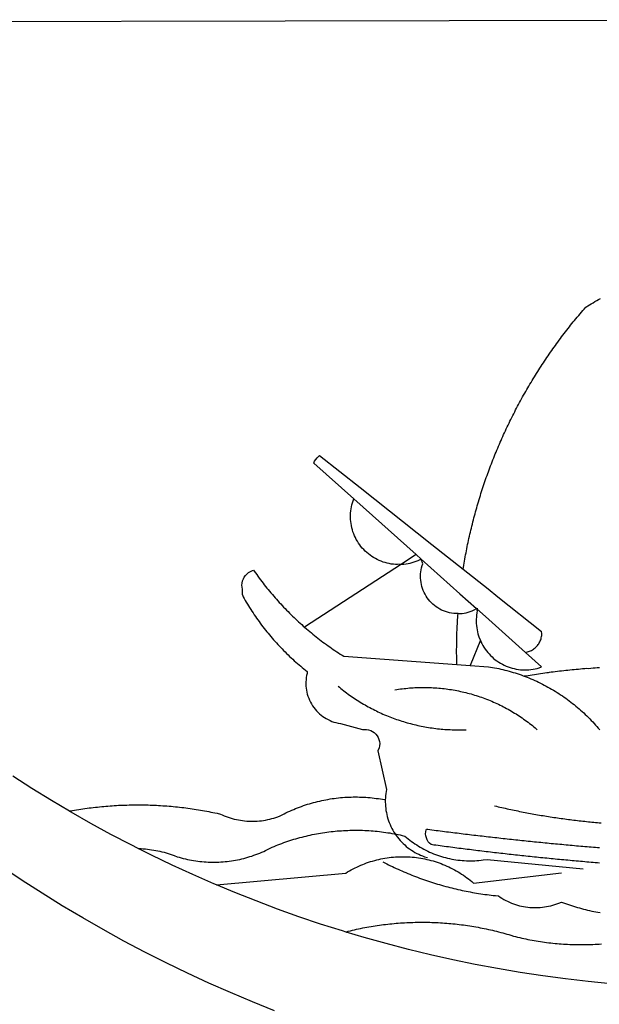
# Model space of a CAD drawing. Units: millimetres. Extents: x 186197.7 to 186244.6, y 1680020.5 to 1680088.9.
# Drawn here: x 186210.7 to 186211.2, y 1680030.8 to 1680031.7 of the extents above; entities that cross this region are included whole.
import ezdxf

# ---------------------------------------------------------------- set-up
doc = ezdxf.new("R2010")
doc.units = ezdxf.units.MM
doc.layers.add('BRAZAO', color=7, linetype='Continuous')
doc.layers.add('T-DIVIS-EXIS', color=7, linetype='Continuous')

# ---------------------------------------------------------------- blocks, each defined once
blk = doc.blocks.new('Logo_Prefeitura')
at = {"layer": 'BRAZAO'}
for points in [[(-159.74, -889.75), (-167.39, -886.68), (-174.99, -883.48), (-182.53, -880.15), (-190.01, -876.69), (-197.43, -873.1), (-204.79, -869.38), (-212.08, -865.53), (-219.3, -861.55), (-226.45, -857.45), (-233.53, -853.23), (-240.53, -848.88), (-247.46, -844.41), (-254.31, -839.82)], [(-441.09, -545.84), (15.02, -544.89)], [(-231.08, -820.31), (-237.33, -816.6), (-244.09, -812.43), (-250.78, -808.14)], [(-90.26, -717.84), (-90.18, -717.56), (-89.99, -716.85), (-89.8, -716.14), (-89.6, -715.44), (-89.4, -714.73), (-89.2, -714.03), (-88.99, -713.32), (-88.79, -712.62), (-88.58, -711.92), (-88.36, -711.22), (-88.14, -710.51), (-87.93, -709.82), (-87.7, -709.12), (-87.48, -708.42), (-87.25, -707.72), (-87.02, -707.03), (-86.79, -706.33), (-86.55, -705.64), (-86.31, -704.94), (-86.07, -704.25), (-85.82, -703.56), (-85.58, -702.87), (-85.33, -702.18), (-85.07, -701.49), (-84.82, -700.8), (-84.56, -700.12), (-84.3, -699.43), (-84.03, -698.75), (-83.77, -698.06), (-83.5, -697.38), (-83.22, -696.7), (-82.95, -696.02), (-82.67, -695.34), (-82.39, -694.67), (-82.11, -693.99), (-81.82, -693.31), (-81.53, -692.64), (-81.24, -691.97), (-80.95, -691.29), (-80.65, -690.62), (-80.35, -689.95), (-80.05, -689.29), (-79.74, -688.62), (-79.43, -687.95), (-79.12, -687.29), (-78.81, -686.63), (-78.5, -685.96), (-78.18, -685.3), (-77.86, -684.64), (-77.53, -683.98), (-77.21, -683.33), (-76.88, -682.67), (-76.55, -682.02), (-76.21, -681.37), (-75.87, -680.71), (-75.54, -680.06), (-75.19, -679.42), (-74.85, -678.77), (-74.5, -678.12), (-74.15, -677.48), (-73.8, -676.84), (-73.44, -676.19), (-73.09, -675.55), (-72.73, -674.91), (-72.36, -674.28), (-72, -673.64), (-71.63, -673.01), (-71.26, -672.37), (-70.89, -671.74), (-70.51, -671.11), (-70.13, -670.48), (-69.75, -669.86), (-69.37, -669.23), (-68.98, -668.61), (-68.6, -667.98), (-68.2, -667.36), (-67.81, -666.74), (-67.42, -666.13), (-67.02, -665.51), (-66.62, -664.9), (-66.21, -664.28), (-65.81, -663.67), (-65.4, -663.06), (-64.99, -662.46), (-64.58, -661.85), (-64.16, -661.24), (-63.74, -660.64), (-63.32, -660.04), (-62.9, -659.44), (-62.48, -658.84), (-62.05, -658.25), (-61.62, -657.65), (-61.19, -657.06), (-60.75, -656.47), (-60.32, -655.88), (-59.88, -655.29), (-59.43, -654.71), (-58.99, -654.12), (-58.54, -653.54), (-58.1, -652.96), (-57.64, -652.38), (-57.19, -651.81), (-56.74, -651.23), (-56.28, -650.66), (-55.82, -650.09), (-55.35, -649.52), (-54.89, -648.95), (-54.42, -648.39), (-53.95, -647.82), (-53.48, -647.26), (-53.01, -646.7), (-52.53, -646.15), (-52.05, -645.59), (-51.44, -644.88), (-50.81, -644.5), (-50.19, -644.12), (-49.56, -643.75), (-48.92, -643.38), (-48.29, -643.01), (-47.65, -642.64), (-47.02, -642.28), (-46.38, -641.92)], [(-146.11, -699.17), (-145.81, -698.56), (-145.41, -697.95), (-144.95, -697.38), (-144.44, -696.86), (-144.06, -696.55)], [(-144.06, -696.55), (-129.94, -707.73)], [(-146.11, -699.17), (-132.16, -711.65)], [(-129.94, -707.73), (-105.04, -727.47)], [(-115.57, -734.32), (-116.93, -734.51), (-117.66, -734.48), (-118.39, -734.42), (-119.12, -734.32), (-119.84, -734.19), (-120.56, -734.03), (-121.26, -733.84), (-121.96, -733.62), (-122.65, -733.37), (-123.33, -733.09), (-123.99, -732.78), (-124.64, -732.44), (-125.28, -732.08), (-125.9, -731.68), (-126.5, -731.26), (-127.08, -730.81), (-127.64, -730.34), (-128.18, -729.84), (-128.7, -729.32), (-129.19, -728.78), (-129.66, -728.22), (-130.1, -727.63), (-130.52, -727.03), (-130.91, -726.41), (-131.28, -725.77), (-131.61, -725.12), (-131.92, -724.46), (-132.2, -723.78), (-132.45, -723.09), (-132.66, -722.39), (-132.85, -721.68), (-133, -720.96), (-133.13, -720.24), (-133.22, -719.51), (-133.28, -718.78), (-133.3, -718.04), (-133.3, -717.31), (-133.26, -716.58), (-133.19, -715.85), (-133.09, -715.12), (-132.96, -714.4), (-132.79, -713.69), (-132.6, -712.98), (-132.37, -712.28), (-132.16, -711.65)], [(-132.16, -711.65), (-110.51, -731.03)], [(-94.13, -736.12), (-94.03, -735.48), (-93.91, -734.76), (-93.79, -734.03), (-93.66, -733.31), (-93.54, -732.59), (-93.41, -731.87), (-93.27, -731.14), (-93.13, -730.42), (-93, -729.7), (-92.85, -728.98), (-92.71, -728.27), (-92.56, -727.55), (-92.41, -726.83), (-92.25, -726.11), (-92.1, -725.4), (-91.94, -724.68), (-91.78, -723.96), (-91.61, -723.25), (-91.44, -722.54), (-91.27, -721.82), (-91.1, -721.11), (-90.92, -720.4), (-90.74, -719.69), (-90.56, -718.98), (-90.37, -718.27), (-90.26, -717.84)], [(-105.04, -727.47), (-94.13, -736.12)], [(-110.51, -731.03), (-115.57, -734.32)], [(-115.57, -734.32), (-114.73, -734.41), (-114, -734.31), (-113.28, -734.18), (-112.57, -734.02), (-111.86, -733.83), (-111.16, -733.61), (-110.47, -733.36), (-109.8, -733.07), (-109.13, -732.76), (-108.78, -732.58)], [(-110.51, -731.03), (-108.78, -732.58)], [(-95.91, -751.5), (-96.68, -751.59), (-97.41, -751.53), (-98.14, -751.43), (-98.86, -751.28), (-99.57, -751.1), (-100.27, -750.88), (-100.95, -750.62), (-101.62, -750.32), (-102.27, -749.98), (-102.9, -749.61), (-103.51, -749.2), (-104.09, -748.75), (-104.65, -748.28), (-105.19, -747.77), (-105.69, -747.24), (-106.16, -746.68), (-106.6, -746.09), (-107, -745.48), (-107.37, -744.84), (-107.7, -744.19), (-108, -743.52), (-108.25, -742.83), (-108.47, -742.13), (-108.65, -741.42), (-108.78, -740.7), (-108.88, -739.97), (-108.93, -739.24), (-108.95, -738.51), (-108.92, -737.77), (-108.85, -737.04), (-108.74, -736.32), (-108.59, -735.6), (-108.39, -734.89), (-108.16, -734.2), (-108.78, -732.58)], [(-108.78, -732.58), (-95.28, -744.66)], [(-170.87, -745.08), (-170.88, -743.11), (-171.01, -742.39), (-171.04, -741.66), (-170.98, -740.93), (-170.82, -740.21), (-170.57, -739.52), (-170.23, -738.88), (-169.8, -738.28), (-169.3, -737.74), (-168.74, -737.28), (-168.11, -736.89), (-167.44, -736.59), (-167.02, -736.46)], [(-167.02, -736.46), (-166.78, -736.81), (-166.36, -737.41), (-165.93, -738.01), (-165.5, -738.6), (-165.06, -739.19), (-164.62, -739.78), (-164.18, -740.36), (-163.73, -740.94), (-163.28, -741.52), (-162.82, -742.1), (-162.37, -742.67), (-161.9, -743.24), (-161.44, -743.8), (-160.97, -744.37), (-160.49, -744.93), (-160.01, -745.48), (-159.53, -746.04), (-159.05, -746.59), (-158.56, -747.13), (-158.07, -747.68), (-157.57, -748.22), (-157.07, -748.75), (-156.57, -749.29), (-156.06, -749.82), (-155.55, -750.34), (-155.04, -750.87), (-154.52, -751.39), (-154, -751.9), (-153.47, -752.42), (-152.94, -752.92), (-152.41, -753.43), (-151.88, -753.93), (-151.34, -754.43), (-150.8, -754.93), (-150.25, -755.42), (-149.71, -755.9), (-149.29, -756.27)], [(-115.57, -734.32), (-149.29, -756.27)], [(-94.13, -736.12), (-85.44, -743)], [(-85.44, -743), (-82.02, -745.71)], [(-170.87, -745.08), (-170.64, -745.72), (-170.28, -746.36), (-169.91, -747), (-169.54, -747.63), (-169.16, -748.26), (-168.78, -748.88), (-168.39, -749.5), (-168, -750.12), (-167.6, -750.74), (-167.2, -751.35), (-166.79, -751.96), (-166.37, -752.57), (-165.95, -753.17), (-165.53, -753.77), (-165.1, -754.36), (-164.67, -754.95), (-164.23, -755.54), (-163.79, -756.13), (-163.34, -756.71), (-162.88, -757.28), (-162.43, -757.86), (-161.96, -758.43), (-161.5, -758.99), (-161.02, -759.55), (-160.55, -760.11), (-160.06, -760.66), (-159.58, -761.21), (-159.09, -761.75), (-158.58, -762.31)], [(-95.28, -744.66), (-89.48, -749.85)], [(-82.02, -745.71), (-66.83, -757.76)], [(-95.91, -751.5), (-95.21, -751.58), (-94.48, -751.52), (-93.76, -751.41), (-93.04, -751.27), (-92.33, -751.08), (-91.63, -750.85), (-90.95, -750.59), (-90.28, -750.28), (-89.48, -749.85)], [(-89.48, -749.85), (-89.22, -750.64), (-89.35, -751.36), (-89.45, -752.09), (-89.52, -752.82), (-89.56, -753.55), (-89.57, -754.28), (-89.55, -755.02), (-89.5, -755.75), (-89.41, -756.48), (-89.29, -757.2), (-89.15, -757.92), (-88.97, -758.63), (-88.76, -759.33), (-88.52, -760.03), (-88.1, -760.77)], [(-89.48, -749.85), (-85.23, -753.66)], [(-89.48, -749.85), (-89.05, -749.93), (-89.48, -749.85)], [(-96.35, -769.27), (-96.35, -768.36), (-96.36, -767.62), (-96.37, -766.89), (-96.38, -766.16), (-96.39, -765.42), (-96.39, -764.69), (-96.39, -763.96), (-96.38, -763.22), (-96.37, -762.49), (-96.36, -761.76), (-96.35, -761.02), (-96.33, -760.29), (-96.31, -759.56), (-96.29, -758.82), (-96.27, -758.09), (-96.24, -757.36), (-96.21, -756.62), (-96.17, -755.89), (-96.14, -755.16), (-96.1, -754.43), (-96.05, -753.69), (-96.01, -752.96), (-95.96, -752.23), (-95.91, -751.5)], [(-85.23, -753.66), (-72.46, -765.08)], [(-149.29, -756.27), (-148.6, -756.87), (-148.04, -757.34), (-147.48, -757.82), (-146.92, -758.29), (-146.35, -758.75), (-145.78, -759.21), (-145.21, -759.67), (-144.63, -760.12), (-144.05, -760.57), (-143.47, -761.02), (-142.89, -761.46), (-142.3, -761.9), (-141.71, -762.33), (-141.11, -762.76), (-140.51, -763.19), (-139.91, -763.61), (-139.31, -764.03), (-138.71, -764.44), (-138.1, -764.85), (-137.49, -765.26), (-136.87, -765.66), (-136.26, -766.06), (-135.66, -766.44)], [(-72.46, -765.08), (-72.12, -765.02), (-71.75, -764.93), (-71.39, -764.81), (-71.03, -764.68), (-70.68, -764.53), (-70.34, -764.36), (-70.01, -764.17), (-69.69, -763.96), (-69.38, -763.73), (-69.09, -763.49), (-68.81, -763.23), (-68.54, -762.95), (-68.29, -762.67), (-68.06, -762.36), (-67.84, -762.05), (-67.64, -761.72), (-67.46, -761.39), (-67.3, -761.04), (-67.16, -760.69), (-67.04, -760.33), (-66.94, -759.96), (-66.86, -759.58), (-66.8, -759.21), (-66.76, -758.83), (-66.74, -758.45), (-66.83, -757.76)], [(-158.58, -762.31), (-158.09, -762.83), (-157.59, -763.36), (-157.08, -763.89), (-156.56, -764.42), (-156.05, -764.93), (-155.52, -765.45), (-155, -765.96), (-154.47, -766.47), (-153.93, -766.97), (-153.39, -767.46), (-152.85, -767.96), (-152.3, -768.44), (-151.75, -768.93), (-151.19, -769.41), (-150.63, -769.88), (-150.07, -770.35), (-149.5, -770.81), (-148.93, -771.27), (-148.36, -771.73)], [(-88.1, -760.77), (-91.67, -769.61)], [(-88.1, -760.77), (-87.95, -761.38), (-87.63, -762.03), (-87.27, -762.68), (-86.89, -763.3), (-86.48, -763.91), (-86.05, -764.5), (-85.59, -765.08), (-85.11, -765.63), (-84.6, -766.16), (-84.07, -766.67), (-83.52, -767.15), (-82.95, -767.61), (-82.36, -768.05), (-81.75, -768.46), (-81.13, -768.84), (-80.49, -769.2), (-79.83, -769.53), (-79.16, -769.83), (-78.48, -770.1), (-77.79, -770.34), (-77.08, -770.55), (-76.37, -770.73), (-75.66, -770.88), (-74.93, -771), (-74.2, -771.09), (-73.47, -771.14), (-72.74, -771.17), (-72.01, -771.16), (-71.27, -771.12), (-70.54, -771.06), (-69.82, -770.95), (-69.1, -770.82), (-68.38, -770.66), (-67.67, -770.47), (-66.85, -770.1)], [(-135.66, -766.44), (-96.35, -769.27)], [(-72.46, -765.08), (-66.85, -770.1)], [(-96.35, -769.27), (-91.67, -769.61)], [(-91.67, -769.61), (-85.34, -770.07), (-84.62, -770.18), (-83.9, -770.31), (-83.17, -770.44), (-82.45, -770.58), (-81.74, -770.73), (-81.02, -770.89), (-80.31, -771.06), (-79.59, -771.23), (-78.88, -771.42), (-78.18, -771.61), (-77.47, -771.81), (-76.77, -772.02), (-76.07, -772.23), (-75.37, -772.46), (-74.67, -772.69), (-73.98, -772.93), (-73.29, -773.18), (-72.92, -773.32)], [(-50.45, -770.74), (-51.13, -770.73), (-51.13, -770.73), (-51.86, -770.78), (-52.6, -770.84), (-53.33, -770.9), (-54.06, -770.97), (-54.79, -771.03), (-55.52, -771.1), (-56.25, -771.17), (-56.98, -771.24), (-57.71, -771.32), (-58.44, -771.39), (-59.17, -771.47), (-59.89, -771.56), (-60.62, -771.64), (-61.35, -771.73), (-62.08, -771.82), (-62.81, -771.91), (-63.53, -772), (-64.26, -772.1), (-64.58, -772.14)], [(-46.74, -770.44), (-47.47, -770.48), (-48.21, -770.53), (-48.94, -770.57), (-49.67, -770.62), (-50.45, -770.74)], [(-148.36, -771.73), (-148.39, -772.41), (-148.55, -773.12), (-148.68, -773.85), (-148.77, -774.57), (-148.82, -775.3), (-148.83, -776.04), (-148.8, -776.77), (-148.74, -777.5), (-148.63, -778.23), (-148.49, -778.95), (-148.32, -779.66), (-148.1, -780.36), (-147.85, -781.05), (-147.56, -781.73), (-147.24, -782.38), (-146.89, -783.03), (-146.5, -783.65), (-146.08, -784.25), (-145.63, -784.83), (-145.15, -785.39), (-144.65, -785.91), (-144.11, -786.42), (-143.55, -786.89), (-142.97, -787.34), (-142.36, -787.75), (-141.74, -788.13), (-141.09, -788.48), (-140.43, -788.79), (-139.75, -789.07), (-139.06, -789.32), (-138.36, -789.52), (-137.64, -789.7), (-136.82, -789.85), (-129.17, -791.95), (-128.44, -791.86), (-128.44, -791.86), (-127.71, -791.88), (-126.99, -792), (-126.29, -792.23), (-125.63, -792.55), (-125.03, -792.97), (-124.5, -793.47), (-124.04, -794.05), (-123.67, -794.68), (-123.4, -795.36), (-123.23, -796.07), (-123.16, -796.8), (-123.21, -797.53), (-123.35, -798.25), (-123.78, -799.29), (-120.79, -812.79), (-120.93, -813.51), (-121.04, -814.23), (-121.12, -814.96), (-121.18, -815.69), (-121.21, -816.37)], [(-64.58, -772.14), (-64.99, -772.19), (-65.71, -772.3), (-66.44, -772.4), (-67.17, -772.5), (-67.89, -772.61), (-68.62, -772.72), (-69.34, -772.83), (-70.07, -772.95), (-70.79, -773.07), (-71.51, -773.18), (-72.24, -773.31), (-72.92, -773.32)], [(-72.92, -773.32), (-71.92, -773.7), (-71.24, -773.97), (-70.56, -774.25), (-69.89, -774.54), (-69.22, -774.84), (-68.55, -775.14), (-67.89, -775.46), (-67.23, -775.78), (-66.57, -776.1), (-65.92, -776.44), (-65.27, -776.78), (-64.63, -777.13), (-63.98, -777.49), (-63.35, -777.86), (-62.72, -778.23), (-62.09, -778.61), (-61.47, -779), (-60.85, -779.39), (-60.24, -779.79), (-59.63, -780.2), (-59.02, -780.62), (-58.42, -781.04), (-57.83, -781.47), (-57.24, -781.91), (-56.66, -782.35), (-56.08, -782.8), (-55.51, -783.26), (-54.94, -783.73), (-54.38, -784.2), (-53.82, -784.67), (-53.27, -785.16), (-52.72, -785.65), (-52.18, -786.14), (-51.65, -786.65), (-51.12, -787.16), (-50.6, -787.67), (-50.08, -788.19), (-49.57, -788.72), (-49.07, -789.25), (-48.57, -789.79), (-48.08, -790.34), (-47.6, -790.89), (-47.12, -791.44), (-46.65, -792.01)], [(-137.64, -776.83), (-137.14, -777.23), (-136.65, -777.64), (-136.15, -778.03), (-135.65, -778.42), (-135.15, -778.81), (-134.64, -779.19), (-134.12, -779.57), (-133.61, -779.94), (-133.09, -780.3), (-132.56, -780.67), (-132.04, -781.02), (-131.51, -781.37), (-130.97, -781.72), (-130.44, -782.06), (-129.9, -782.39), (-129.35, -782.72), (-128.8, -783.05), (-128.25, -783.37), (-127.7, -783.68), (-127.14, -783.99), (-126.59, -784.29), (-126.02, -784.59), (-125.46, -784.88), (-124.89, -785.17), (-124.32, -785.45), (-123.75, -785.73), (-123.17, -786), (-122.59, -786.26), (-122.01, -786.52), (-121.43, -786.77), (-120.84, -787.02), (-120.25, -787.26), (-119.66, -787.5), (-119.07, -787.73), (-118.47, -787.95), (-117.88, -788.17), (-117.28, -788.38), (-116.67, -788.59), (-116.07, -788.79), (-115.47, -788.98), (-114.86, -789.17), (-114.25, -789.36), (-113.64, -789.53), (-113.03, -789.7), (-112.41, -789.87), (-111.8, -790.03), (-111.18, -790.18), (-110.56, -790.33), (-109.94, -790.47), (-109.32, -790.61), (-108.7, -790.73), (-108.07, -790.86), (-107.45, -790.97), (-106.82, -791.08), (-106.19, -791.19), (-105.56, -791.29), (-104.93, -791.38), (-104.3, -791.47), (-103.67, -791.55), (-103.04, -791.62), (-102.41, -791.69), (-101.78, -791.75), (-101.14, -791.8), (-100.51, -791.85), (-99.87, -791.9), (-99.24, -791.93), (-98.6, -791.96), (-97.97, -791.99), (-97.33, -792.01), (-96.7, -792.02), (-96.06, -792.03), (-95.42, -792.03), (-94.79, -792.02), (-94.15, -792.01), (-93.08, -791.97)], [(-117.83, -778.09), (-117.21, -777.99), (-116.58, -777.89), (-115.95, -777.81), (-115.32, -777.72), (-114.68, -777.65), (-114.05, -777.58), (-113.42, -777.52), (-112.79, -777.46), (-112.15, -777.41), (-111.52, -777.37), (-110.88, -777.34), (-110.25, -777.31), (-109.61, -777.29), (-108.97, -777.27), (-108.34, -777.26), (-107.7, -777.26), (-107.7, -777.26), (-107.07, -777.27), (-106.43, -777.28), (-105.79, -777.3), (-105.16, -777.32), (-104.52, -777.35), (-103.89, -777.39), (-103.25, -777.44), (-102.62, -777.49), (-101.99, -777.55), (-101.35, -777.61), (-100.72, -777.68), (-100.09, -777.76), (-99.46, -777.85), (-98.83, -777.94), (-98.2, -778.04), (-97.58, -778.14), (-96.95, -778.25), (-96.32, -778.37), (-95.7, -778.5), (-95.08, -778.63), (-94.46, -778.76), (-93.84, -778.91), (-93.22, -779.06), (-92.6, -779.22), (-91.99, -779.38), (-91.38, -779.55), (-90.76, -779.73), (-90.16, -779.91), (-89.55, -780.1), (-88.94, -780.3), (-88.34, -780.5), (-87.74, -780.71), (-87.14, -780.92), (-86.54, -781.14), (-85.95, -781.37), (-85.36, -781.6), (-84.77, -781.84), (-84.18, -782.09), (-83.6, -782.34), (-83.02, -782.6), (-82.44, -782.86), (-81.86, -783.13), (-81.29, -783.41), (-80.72, -783.69), (-80.15, -783.98), (-79.59, -784.28), (-79.03, -784.58), (-78.47, -784.88), (-77.92, -785.19), (-77.37, -785.51), (-76.82, -785.84), (-76.27, -786.17), (-75.73, -786.5), (-75.2, -786.84), (-74.66, -787.19), (-74.13, -787.54), (-73.61, -787.9), (-73.09, -788.26), (-72.57, -788.63), (-72.05, -789), (-71.54, -789.38), (-71.04, -789.77), (-70.53, -790.16), (-70.03, -790.55), (-69.54, -790.95), (-69.05, -791.36), (-68.33, -791.97)], [(-231.08, -820.31), (-230.73, -820.24), (-230.01, -820.11), (-229.29, -819.99), (-228.56, -819.87), (-227.84, -819.75), (-227.11, -819.64), (-226.39, -819.53), (-225.66, -819.42), (-224.94, -819.32), (-224.21, -819.22), (-223.48, -819.13), (-222.75, -819.04), (-222.03, -818.96), (-221.3, -818.88), (-220.57, -818.8), (-219.84, -818.73), (-219.11, -818.66), (-218.38, -818.59), (-217.65, -818.53), (-216.91, -818.48), (-216.18, -818.43), (-215.45, -818.38), (-214.72, -818.33), (-213.99, -818.29), (-213.25, -818.26), (-212.52, -818.23), (-211.79, -818.2), (-211.06, -818.18), (-210.32, -818.16), (-209.59, -818.14), (-208.86, -818.13), (-208.12, -818.12), (-207.39, -818.12), (-207.39, -818.12), (-206.66, -818.12), (-205.92, -818.13), (-205.19, -818.14), (-204.46, -818.15), (-203.72, -818.17), (-202.99, -818.19), (-202.26, -818.22), (-201.52, -818.25), (-200.79, -818.28), (-200.06, -818.32), (-199.33, -818.36), (-198.59, -818.41), (-197.86, -818.46), (-197.13, -818.52), (-196.4, -818.58), (-195.67, -818.64), (-194.94, -818.71), (-194.21, -818.78), (-193.48, -818.85), (-192.75, -818.93), (-192.02, -819.02), (-191.29, -819.1), (-190.57, -819.2), (-189.84, -819.29), (-189.11, -819.39), (-188.39, -819.5), (-187.66, -819.6), (-186.94, -819.72), (-186.21, -819.83), (-185.49, -819.95), (-184.77, -820.08), (-184.04, -820.21), (-183.32, -820.34), (-182.6, -820.47), (-181.88, -820.62), (-181.16, -820.76), (-180.45, -820.91), (-179.73, -821.06), (-178.55, -821.32), (-177.89, -821.63), (-177.21, -821.91), (-176.53, -822.18), (-175.84, -822.42), (-175.14, -822.65), (-174.44, -822.86), (-173.73, -823.05), (-173.01, -823.22), (-172.3, -823.36), (-171.57, -823.49), (-170.85, -823.6), (-170.12, -823.68), (-169.39, -823.75), (-168.66, -823.79), (-167.92, -823.82), (-167.19, -823.82), (-166.46, -823.8), (-165.73, -823.76), (-164.99, -823.71), (-164.27, -823.63), (-163.54, -823.53), (-162.81, -823.41), (-162.1, -823.26), (-161.38, -823.1), (-160.67, -822.92), (-159.96, -822.72), (-159.26, -822.5), (-158.57, -822.26), (-157.71, -821.93), (-157.06, -821.58), (-156.4, -821.25), (-155.75, -820.93), (-155.08, -820.61), (-154.42, -820.3), (-153.75, -820), (-153.07, -819.72), (-152.4, -819.44), (-151.71, -819.16), (-151.03, -818.9), (-150.34, -818.65), (-149.65, -818.4), (-148.95, -818.17), (-148.26, -817.94), (-147.56, -817.73), (-146.85, -817.52), (-146.15, -817.32), (-145.44, -817.14), (-144.73, -816.96), (-144.01, -816.79), (-143.3, -816.63), (-142.58, -816.48), (-141.86, -816.34), (-141.14, -816.21), (-140.41, -816.08), (-139.69, -815.97), (-138.96, -815.87), (-138.24, -815.78), (-137.51, -815.69), (-136.78, -815.62), (-136.05, -815.56), (-135.32, -815.5), (-134.58, -815.46), (-133.85, -815.42), (-133.12, -815.4), (-132.38, -815.38), (-131.65, -815.38), (-131.65, -815.38), (-130.92, -815.38), (-130.18, -815.4), (-129.45, -815.42), (-128.72, -815.45), (-127.99, -815.5), (-127.25, -815.55), (-126.52, -815.61), (-125.79, -815.68), (-125.07, -815.77), (-124.34, -815.86), (-123.61, -815.96), (-122.89, -816.07), (-122.16, -816.19), (-121.44, -816.32), (-121.21, -816.37)], [(-121.21, -816.37), (-121.21, -817.16), (-121.19, -817.89), (-121.14, -818.63), (-121.07, -819.35), (-120.97, -820.08), (-120.84, -820.8), (-120.69, -821.52), (-120.51, -822.23), (-120.31, -822.94), (-120.08, -823.63), (-119.82, -824.32), (-119.54, -825), (-119.24, -825.67), (-118.91, -826.32), (-118.56, -826.97), (-118.19, -827.6), (-117.8, -828.25)], [(-83.18, -818.47), (-82.56, -818.62), (-81.94, -818.76), (-81.32, -818.91), (-80.71, -819.05), (-80.09, -819.19), (-79.46, -819.33), (-78.84, -819.47), (-78.22, -819.6), (-77.6, -819.74), (-76.98, -819.87), (-76.36, -820), (-75.73, -820.13), (-75.11, -820.26), (-74.49, -820.39), (-73.86, -820.51), (-73.24, -820.63), (-72.61, -820.76), (-71.99, -820.88), (-71.36, -820.99), (-70.74, -821.11), (-70.11, -821.23), (-69.49, -821.34), (-68.86, -821.45), (-68.23, -821.56), (-67.61, -821.67), (-66.98, -821.78), (-66.35, -821.88), (-65.73, -821.99), (-65.1, -822.09), (-64.47, -822.19), (-63.84, -822.29), (-63.21, -822.38), (-62.58, -822.48), (-61.95, -822.57), (-61.33, -822.67), (-60.7, -822.76), (-60.07, -822.85), (-59.44, -822.93), (-58.81, -823.02), (-58.17, -823.1), (-57.54, -823.19), (-56.91, -823.27), (-56.28, -823.35), (-55.65, -823.42), (-55.02, -823.5), (-54.39, -823.57), (-53.75, -823.65), (-53.12, -823.72), (-52.49, -823.79), (-51.86, -823.85), (-51.23, -823.92), (-50.59, -823.98), (-49.96, -824.05), (-49.33, -824.11), (-48.69, -824.17), (-48.06, -824.22), (-47.43, -824.28), (-46.79, -824.33), (-46.16, -824.39)], [(-207.13, -833.32), (-209.59, -832.08), (-216.63, -828.39), (-223.6, -824.58), (-230.5, -820.65), (-231.08, -820.31)], [(-207.13, -833.32), (-206.11, -833.36), (-206.11, -833.36), (-205.38, -833.41), (-204.65, -833.47), (-203.92, -833.54), (-203.19, -833.63), (-202.47, -833.74), (-201.74, -833.85), (-201.02, -833.98), (-200.3, -834.12), (-199.58, -834.28), (-198.87, -834.45), (-198.16, -834.63), (-197.45, -834.83), (-196.75, -835.03), (-196.05, -835.25), (-195.36, -835.49), (-194.67, -835.74), (-193.57, -836.16), (-192.87, -836.37), (-192.16, -836.57), (-191.46, -836.76), (-190.74, -836.94), (-190.03, -837.1), (-189.31, -837.25), (-188.59, -837.39), (-187.87, -837.51), (-187.14, -837.63), (-186.42, -837.73), (-185.69, -837.82), (-184.96, -837.89), (-184.23, -837.96), (-183.5, -838.01), (-182.77, -838.04), (-182.03, -838.07), (-181.3, -838.08), (-180.57, -838.08), (-179.83, -838.07), (-179.1, -838.04), (-178.37, -838), (-177.64, -837.95), (-176.9, -837.89), (-176.18, -837.81), (-175.45, -837.72), (-174.72, -837.62), (-174, -837.51), (-173.27, -837.38), (-172.55, -837.24), (-171.84, -837.09), (-171.12, -836.93), (-170.41, -836.75), (-169.7, -836.57), (-168.99, -836.37), (-168.29, -836.15), (-167.59, -835.93), (-166.9, -835.69), (-166.21, -835.44), (-165.53, -835.18), (-164.84, -834.91), (-164.17, -834.63), (-163.5, -834.33), (-162.83, -834.02), (-162.17, -833.7), (-161.52, -833.37), (-160.57, -832.87), (-159.89, -832.59), (-159.21, -832.31), (-158.53, -832.04), (-157.85, -831.77), (-157.16, -831.52), (-156.47, -831.27), (-155.78, -831.02), (-155.09, -830.78), (-154.39, -830.55), (-153.69, -830.33), (-152.99, -830.12), (-152.29, -829.91), (-151.58, -829.71), (-150.88, -829.51), (-150.17, -829.32), (-149.46, -829.14), (-148.74, -828.97), (-148.03, -828.8), (-147.31, -828.64), (-146.6, -828.49), (-145.88, -828.34), (-145.16, -828.21), (-144.43, -828.07), (-143.71, -827.95), (-142.99, -827.83), (-142.26, -827.72), (-141.54, -827.62), (-140.81, -827.53), (-140.08, -827.44), (-139.35, -827.36), (-138.62, -827.28), (-137.89, -827.22), (-137.16, -827.16), (-136.43, -827.11), (-135.7, -827.06), (-134.97, -827.03), (-134.23, -827), (-133.5, -826.97), (-132.77, -826.96), (-132.03, -826.95), (-131.3, -826.95), (-131.3, -826.95), (-130.57, -826.96), (-129.83, -826.97), (-129.1, -826.99), (-128.37, -827.02), (-127.63, -827.05), (-126.9, -827.1), (-126.17, -827.15), (-125.44, -827.2), (-124.71, -827.27), (-123.98, -827.34), (-123.25, -827.42), (-122.52, -827.51), (-121.79, -827.6), (-121.07, -827.7), (-120.34, -827.81), (-119.62, -827.92), (-118.89, -828.05), (-118.17, -828.18), (-117.8, -828.25)], [(-117.8, -828.25), (-117.45, -828.31), (-116.73, -828.46), (-116.02, -828.61), (-115.3, -828.77), (-114.36, -828.98), (-113.81, -829.46), (-113.25, -829.93), (-112.67, -830.39), (-112.09, -830.83), (-111.49, -831.26), (-110.89, -831.68), (-110.28, -832.09), (-109.66, -832.48), (-109.03, -832.86), (-108.4, -833.22), (-107.75, -833.57), (-107.1, -833.91), (-106.45, -834.24), (-105.78, -834.55), (-105.11, -834.84), (-104.43, -835.12), (-103.75, -835.39), (-103.06, -835.64), (-102.37, -835.88), (-101.67, -836.1), (-100.96, -836.31), (-100.26, -836.5), (-99.54, -836.68), (-98.83, -836.84), (-98.11, -836.98), (-97.39, -837.11), (-96.66, -837.23), (-95.94, -837.33), (-95.21, -837.41), (-94.48, -837.48), (-93.75, -837.53), (-93.01, -837.57), (-92.28, -837.59), (-91.55, -837.6), (-90.81, -837.59), (-90.08, -837.56), (-89.35, -837.52), (-88.62, -837.47), (-87.89, -837.39), (-87.16, -837.31), (-85.72, -837.09), (-85.72, -837.09), (-52.43, -840.39)], [(-117.8, -828.25), (-117.38, -828.82), (-116.94, -829.41), (-116.48, -829.98), (-116, -830.53), (-115.5, -831.07), (-114.98, -831.59), (-114.44, -832.09), (-113.89, -832.57), (-113.32, -833.03), (-112.73, -833.47), (-112.13, -833.89), (-111.51, -834.28), (-110.88, -834.66), (-110.24, -835), (-109.58, -835.33), (-108.91, -835.63), (-108.23, -835.91), (-107.55, -836.17), (-106.57, -836.48)], [(-46.73, -838.39), (-47.46, -838.33), (-48.19, -838.27), (-48.93, -838.21), (-49.66, -838.15), (-50.39, -838.08), (-51.12, -838.02), (-51.85, -837.96), (-52.58, -837.89), (-53.31, -837.83), (-54.04, -837.76), (-54.77, -837.7), (-55.5, -837.63), (-56.23, -837.57), (-56.96, -837.5), (-57.69, -837.43), (-58.42, -837.36), (-59.15, -837.29), (-59.88, -837.23), (-60.61, -837.16), (-61.34, -837.09), (-62.07, -837.02), (-62.8, -836.95), (-63.53, -836.88), (-64.26, -836.8), (-64.99, -836.73), (-65.72, -836.66), (-66.45, -836.59), (-67.18, -836.51), (-67.91, -836.44), (-68.64, -836.36), (-69.37, -836.29), (-70.1, -836.21), (-70.82, -836.14), (-71.55, -836.06), (-72.28, -835.98), (-73.01, -835.9), (-73.74, -835.83), (-74.47, -835.75), (-75.2, -835.67), (-75.93, -835.59), (-76.66, -835.51), (-77.39, -835.43), (-78.11, -835.35), (-78.84, -835.27), (-79.57, -835.18), (-80.3, -835.1), (-81.03, -835.02), (-81.76, -834.93), (-82.49, -834.85), (-83.21, -834.77), (-83.94, -834.68), (-84.67, -834.6), (-85.4, -834.51), (-86.13, -834.42), (-86.86, -834.34), (-87.58, -834.25), (-88.31, -834.16), (-89.04, -834.07), (-89.77, -833.98), (-90.49, -833.9), (-91.22, -833.81), (-91.95, -833.72), (-92.68, -833.62), (-93.41, -833.53), (-94.13, -833.44), (-94.86, -833.35), (-95.59, -833.26), (-96.31, -833.16), (-97.04, -833.07), (-97.77, -832.98), (-98.5, -832.88), (-99.22, -832.79), (-99.95, -832.69), (-100.68, -832.59), (-101.4, -832.5), (-102.13, -832.4), (-102.86, -832.3), (-103.58, -832.21), (-104.31, -832.11), (-105.22, -831.98), (-105.78, -831.51), (-106.26, -830.96), (-106.65, -830.34), (-106.93, -829.66), (-107.11, -828.95), (-107.18, -828.22), (-107.13, -827.49), (-106.97, -826.78), (-106.88, -826.56)], [(-106.88, -826.56), (-106.45, -826.62), (-105.72, -826.71), (-104.99, -826.81), (-104.26, -826.9), (-103.54, -827), (-102.81, -827.09), (-102.08, -827.18), (-101.36, -827.28), (-100.63, -827.37), (-99.9, -827.46), (-99.17, -827.55), (-98.45, -827.65), (-97.72, -827.74), (-96.99, -827.83), (-96.26, -827.92), (-95.53, -828.01), (-94.81, -828.1), (-94.08, -828.18), (-93.35, -828.27), (-92.62, -828.36), (-91.89, -828.45), (-91.17, -828.54), (-90.44, -828.62), (-89.71, -828.71), (-88.98, -828.79), (-88.25, -828.88), (-87.53, -828.96), (-86.8, -829.05), (-86.07, -829.13), (-85.34, -829.22), (-84.61, -829.3), (-83.88, -829.38), (-83.15, -829.46), (-82.43, -829.54), (-81.7, -829.63), (-80.97, -829.71), (-80.24, -829.79), (-79.51, -829.87), (-78.78, -829.95), (-78.05, -830.03), (-77.32, -830.11), (-76.59, -830.18), (-75.86, -830.26), (-75.14, -830.34), (-74.41, -830.42), (-73.68, -830.49), (-72.95, -830.57), (-72.22, -830.64), (-71.49, -830.72), (-70.76, -830.79), (-70.03, -830.87), (-69.3, -830.94), (-68.57, -831.02), (-67.84, -831.09), (-67.11, -831.16), (-66.38, -831.23), (-65.65, -831.3), (-64.92, -831.38), (-64.19, -831.45), (-63.46, -831.52), (-62.73, -831.59), (-62, -831.66), (-61.27, -831.73), (-60.54, -831.79), (-59.81, -831.86), (-59.08, -831.93), (-58.35, -832), (-57.62, -832.06), (-56.89, -832.13), (-56.16, -832.2), (-55.43, -832.26), (-54.7, -832.33), (-53.97, -832.39), (-53.24, -832.46), (-52.51, -832.52), (-51.78, -832.58), (-51.05, -832.65), (-50.32, -832.71), (-49.59, -832.77), (-48.85, -832.83), (-48.12, -832.89), (-47.39, -832.96), (-46.66, -833.02)], [(-179.89, -845.99), (-180.84, -845.59), (-188.12, -842.4), (-195.34, -839.09), (-202.5, -835.65), (-207.13, -833.32)], [(-179.89, -845.99), (-134.93, -841.87), (-134.3, -841.49), (-133.67, -841.12), (-133.03, -840.76), (-132.39, -840.41), (-131.73, -840.08), (-131.07, -839.76), (-130.41, -839.45), (-129.74, -839.16), (-129.06, -838.87), (-128.38, -838.61), (-127.69, -838.35), (-127, -838.11), (-126.3, -837.88), (-125.6, -837.67), (-124.89, -837.47), (-124.18, -837.28), (-123.47, -837.11), (-122.75, -836.95), (-122.03, -836.81), (-121.31, -836.68), (-120.59, -836.57), (-119.86, -836.46), (-119.13, -836.38), (-118.4, -836.3), (-117.67, -836.25), (-116.94, -836.2), (-116.21, -836.17), (-115.47, -836.16), (-114.74, -836.16), (-114.74, -836.16), (-114.01, -836.17), (-113.27, -836.2), (-112.54, -836.24), (-111.81, -836.3), (-111.08, -836.37), (-110.35, -836.45), (-109.63, -836.55), (-108.9, -836.67), (-108.18, -836.79), (-107.46, -836.94), (-106.74, -837.09), (-106.03, -837.26), (-105.32, -837.45), (-104.61, -837.65), (-103.91, -837.86), (-103.21, -838.08), (-102.52, -838.32), (-101.83, -838.58), (-101.15, -838.84), (-100.47, -839.12), (-99.8, -839.42), (-99.13, -839.72), (-98.47, -840.04), (-97.82, -840.37), (-97.17, -840.72), (-96.53, -841.07), (-95.9, -841.44), (-95.27, -841.83), (-94.65, -842.22), (-94.04, -842.63), (-93.44, -843.05), (-92.85, -843.48), (-92.26, -843.92), (-91.68, -844.37), (-91.12, -844.84), (-90.53, -845.33), (-59.93, -841.74)], [(-122.03, -837.98), (-121.37, -838.31), (-120.72, -838.64), (-120.06, -838.97), (-119.4, -839.29), (-118.74, -839.61), (-118.08, -839.93), (-117.42, -840.24), (-116.75, -840.54), (-116.08, -840.84), (-115.41, -841.14), (-114.74, -841.43), (-114.06, -841.72), (-113.38, -842), (-112.71, -842.28), (-112.03, -842.55), (-111.34, -842.82), (-110.66, -843.08), (-109.97, -843.34), (-109.29, -843.6), (-108.6, -843.85), (-107.91, -844.1), (-107.21, -844.34), (-106.52, -844.57), (-105.82, -844.8), (-105.13, -845.03), (-104.43, -845.26), (-103.73, -845.47), (-103.03, -845.69), (-102.32, -845.9), (-101.62, -846.1), (-100.91, -846.3), (-100.2, -846.49), (-99.5, -846.68), (-98.79, -846.87), (-98.08, -847.05), (-97.36, -847.22), (-96.65, -847.39), (-95.94, -847.56), (-95.22, -847.72), (-94.5, -847.88), (-93.79, -848.03), (-93.07, -848.18), (-92.35, -848.32), (-91.63, -848.45), (-90.91, -848.59), (-90.18, -848.71), (-89.46, -848.84), (-88.74, -848.95), (-88.01, -849.07), (-87.29, -849.18), (-86.56, -849.28), (-85.83, -849.38), (-85.11, -849.47), (-84.38, -849.56), (-83.65, -849.64), (-82.92, -849.72), (-81.84, -849.83), (-81.23, -850.24), (-80.62, -850.64), (-79.99, -851.01), (-79.34, -851.36), (-78.69, -851.69), (-78.02, -852), (-77.35, -852.29), (-76.66, -852.55), (-75.97, -852.79), (-75.27, -853.01), (-74.56, -853.21), (-73.85, -853.38), (-73.13, -853.52), (-72.41, -853.65), (-71.68, -853.74), (-70.95, -853.82), (-70.22, -853.87), (-69.49, -853.9), (-68.75, -853.9), (-68.02, -853.88), (-67.29, -853.83), (-66.56, -853.76), (-65.83, -853.67), (-65.11, -853.54), (-64.39, -853.4), (-63.67, -853.24), (-62.97, -853.05), (-62.26, -852.83), (-61.57, -852.59), (-60.88, -852.34), (-59.94, -851.94), (-59.94, -851.94), (-59.26, -852.19), (-58.57, -852.45), (-57.88, -852.69), (-57.18, -852.93), (-56.49, -853.16), (-55.79, -853.39), (-55.09, -853.6), (-54.39, -853.81), (-53.68, -854.01), (-52.97, -854.21), (-52.26, -854.39), (-51.55, -854.57), (-50.84, -854.74), (-50.13, -854.91), (-49.41, -855.07), (-48.69, -855.22), (-47.97, -855.36), (-47.25, -855.49), (-46.53, -855.62)], [(-134.81, -862.4), (-136.13, -862.01), (-143.7, -859.6), (-151.22, -857.06), (-158.7, -854.38), (-166.13, -851.58), (-173.51, -848.65), (-179.89, -845.99)], [(-134.81, -862.4), (-134.06, -862.08), (-133.35, -861.91), (-132.63, -861.74), (-131.92, -861.58), (-131.2, -861.42), (-130.49, -861.27), (-129.77, -861.12), (-129.05, -860.97), (-128.33, -860.84), (-127.61, -860.7), (-126.88, -860.57), (-126.16, -860.45), (-125.44, -860.33), (-124.71, -860.22), (-123.99, -860.11), (-123.26, -860), (-122.54, -859.9), (-121.81, -859.81), (-121.08, -859.72), (-120.35, -859.64), (-119.62, -859.56), (-118.89, -859.48), (-118.16, -859.42), (-117.43, -859.35), (-116.7, -859.29), (-115.97, -859.24), (-115.24, -859.19), (-114.51, -859.14), (-113.77, -859.1), (-113.04, -859.07), (-112.31, -859.04), (-111.57, -859.02), (-110.84, -859), (-110.11, -858.98), (-109.37, -858.97), (-108.64, -858.97), (-108.64, -858.97), (-107.91, -858.97), (-107.17, -858.98), (-106.44, -858.99), (-105.71, -859), (-104.98, -859.02), (-104.24, -859.05), (-103.51, -859.08), (-102.78, -859.12), (-102.04, -859.16), (-101.31, -859.2), (-100.58, -859.25), (-99.85, -859.31), (-99.12, -859.37), (-98.39, -859.44), (-97.66, -859.51), (-96.93, -859.58), (-96.2, -859.66), (-95.47, -859.75), (-94.74, -859.84), (-94.02, -859.93), (-93.29, -860.04), (-92.56, -860.14), (-91.84, -860.25), (-91.12, -860.37), (-90.39, -860.49), (-89.67, -860.61), (-88.95, -860.74), (-88.23, -860.88), (-87.51, -861.02), (-86.79, -861.16), (-86.07, -861.31), (-85.35, -861.47), (-84.64, -861.63), (-83.92, -861.79), (-83.21, -861.96), (-82.5, -862.13), (-81.78, -862.31), (-81.08, -862.5), (-80.37, -862.69), (-79.66, -862.88), (-78.95, -863.08), (-78.25, -863.28), (-77.54, -863.49), (-76.61, -863.78), (-75.9, -863.96), (-75.19, -864.13), (-74.47, -864.3), (-73.76, -864.47), (-73.04, -864.63), (-72.32, -864.78), (-71.61, -864.93), (-70.89, -865.07), (-70.17, -865.21), (-69.44, -865.34), (-68.72, -865.47), (-68, -865.59), (-67.27, -865.7), (-66.55, -865.81), (-65.82, -865.91), (-65.1, -866.01), (-64.37, -866.1), (-63.64, -866.19), (-62.91, -866.26), (-62.18, -866.34), (-61.45, -866.41), (-60.72, -866.47), (-59.99, -866.53), (-59.26, -866.58), (-58.53, -866.62), (-57.79, -866.66), (-57.06, -866.7), (-56.33, -866.72), (-55.59, -866.75), (-54.86, -866.76), (-54.13, -866.77), (-53.39, -866.78), (-52.66, -866.78), (-51.93, -866.77), (-51.19, -866.76), (-50.46, -866.74), (-49.73, -866.72), (-49, -866.69), (-48.26, -866.65), (-47.53, -866.61), (-46.8, -866.57), (-46.07, -866.51)], [(-8.08, -882.2), (-11.07, -882.17), (-19.01, -881.94), (-26.95, -881.57), (-34.87, -881.07), (-42.79, -880.42), (-50.69, -879.64), (-58.58, -878.72), (-66.45, -877.66), (-74.3, -876.46), (-82.14, -875.13), (-89.94, -873.66), (-97.72, -872.06), (-105.47, -870.31), (-113.19, -868.44), (-120.87, -866.43), (-128.52, -864.29), (-134.81, -862.4)]]:
    blk.add_lwpolyline(points, dxfattribs=at)

msp = doc.modelspace()

# ---------------------------------------------------------------- block references
at = {"layer": 'T-DIVIS-EXIS', "linetype": 'Continuous', "xscale": 0.002486376732122153, "yscale": 0.002486376790329814, "zscale": 0.00248637674910367}
msp.add_blockref('Logo_Prefeitura', (186211.30377, 1680033.04653), dxfattribs=at)

doc.saveas('drawing.dxf')
